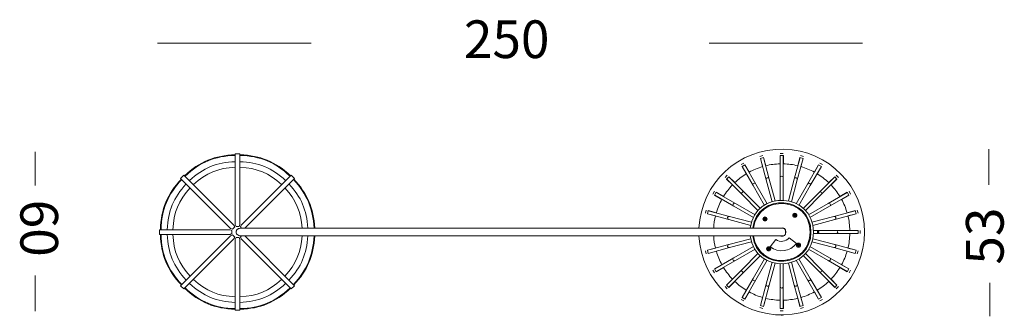
# Model space of a CAD drawing. Units: inches. Extents: x 11 to 146, y 10 to 100.
# Drawn here: x 96 to 146, y 10 to 25 of the extents above; entities that cross this region are included whole.
import ezdxf

# ---------------------------------------------------------------- set-up
doc = ezdxf.new("R2010")
doc.units = ezdxf.units.IN
doc.header["$MEASUREMENT"] = 0
doc.layers.add('$DDT_AUDIT_GENERATED_(3B)', color=7, linetype='Continuous')

# ---------------------------------------------------------------- blocks, each defined once
blk = doc.blocks.new('block 6')
at = {"layer": '$DDT_AUDIT_GENERATED_(3B)', "color": 250, "lineweight": 18, "true_color": 0x221e1f}
for points in [[(145.072, 18.331), (145.072, 16.512)], [(145.116, 11.529), (145.116, 9.822)]]:
    blk.add_lwpolyline(points, dxfattribs=at)
at = {"layer": '$DDT_AUDIT_GENERATED_(3B)', "color": 250, "true_color": 0x221e1f, "insert": (145.827, 12.451), "char_height": 1.91911, "attachment_point": 7, "rotation": 90}
blk.add_mtext('\\fArial|b0|i0|c0|p34;\\W1;53', dxfattribs=at)
blk = doc.blocks.new('block 7')
at = {"layer": '$DDT_AUDIT_GENERATED_(3B)', "color": 250, "lineweight": 18, "true_color": 0x221e1f}
for points in [[(106.924, 18.092), (106.685, 18.092)], [(106.685, 18.092), (106.685, 14.494)], [(106.924, 18.092), (106.924, 14.494)], [(134.603, 18.116), (134.444, 18.116)], [(132.59, 17.619), (132.452, 17.54)], [(133.564, 18), (133.41, 17.959)], [(133.434, 17.854), (133.595, 17.898)], [(133.544, 17.442), (133.434, 17.854)], [(133.438, 17.855), (133.729, 16.768)], [(133.883, 16.809), (133.591, 17.897)], [(133.595, 17.898), (133.706, 17.485)], [(134.439, 17.582), (134.439, 18.009)], [(134.439, 18.009), (134.607, 18.009)], [(134.444, 18.009), (134.444, 16.883)], [(134.603, 16.883), (134.603, 18.009)], [(134.607, 18.009), (134.607, 17.582)], [(135.455, 17.897), (135.164, 16.809)], [(135.317, 16.768), (135.609, 17.855)], [(135.341, 17.485), (135.451, 17.898)], [(135.451, 17.898), (135.613, 17.854)], [(135.636, 17.959), (135.483, 18)], [(135.613, 17.854), (135.502, 17.442)], [(136.595, 17.54), (136.456, 17.619)], [(132.503, 17.445), (132.647, 17.529)], [(132.716, 17.075), (132.503, 17.445)], [(132.506, 17.447), (133.069, 16.472)], [(133.207, 16.551), (132.644, 17.527)], [(132.647, 17.529), (132.861, 17.159)], [(136.403, 17.527), (135.84, 16.551)], [(135.978, 16.472), (136.541, 17.447)], [(136.186, 17.159), (136.4, 17.529)], [(136.544, 17.445), (136.331, 17.075)], [(136.4, 17.529), (136.544, 17.445)], [(104.074, 17.011), (103.906, 16.842)], [(103.906, 16.842), (106.45, 14.297)], [(104.074, 17.011), (106.619, 14.466)], [(109.535, 17.011), (106.99, 14.466)], [(109.704, 16.842), (107.173, 14.311)], [(109.704, 16.842), (109.535, 17.011)], [(131.748, 16.999), (131.636, 16.886)], [(131.708, 16.808), (131.827, 16.926)], [(132.011, 16.506), (131.708, 16.808)], [(131.711, 16.811), (132.507, 16.015)], [(132.62, 16.127), (131.824, 16.924)], [(131.827, 16.926), (132.128, 16.625)], [(133.785, 15.549), (133.207, 16.551)], [(133.729, 16.768), (134.029, 15.65)], [(134.182, 15.691), (133.883, 16.809)], [(134.444, 16.883), (134.444, 15.726)], [(134.603, 15.726), (134.603, 16.883)], [(135.164, 16.809), (134.864, 15.691)], [(135.018, 15.65), (135.317, 16.768)], [(135.84, 16.551), (135.261, 15.549)], [(137.222, 16.924), (136.427, 16.127)], [(136.539, 16.015), (137.335, 16.811)], [(136.918, 16.625), (137.22, 16.926)], [(137.338, 16.808), (137.036, 16.506)], [(137.22, 16.926), (137.338, 16.808)], [(137.411, 16.886), (137.298, 16.999)], [(131.095, 16.183), (131.016, 16.045)], [(131.107, 15.988), (131.19, 16.133)], [(132.163, 15.566), (131.188, 16.129)], [(131.19, 16.133), (131.56, 15.919)], [(133.438, 15.309), (132.62, 16.127)], [(133.069, 16.472), (133.647, 15.47)], [(135.399, 15.47), (135.978, 16.472)], [(136.427, 16.127), (135.609, 15.309)], [(137.858, 16.129), (136.883, 15.566)], [(137.487, 15.919), (137.856, 16.133)], [(137.856, 16.133), (137.94, 15.988)], [(138.031, 16.045), (137.951, 16.183)], [(131.476, 15.774), (131.107, 15.988)], [(131.109, 15.991), (132.084, 15.428)], [(133.165, 14.988), (132.163, 15.566)], [(132.507, 16.015), (133.325, 15.197)], [(134.226, 15.53), (134.215, 15.568)], [(134.444, 15.598), (134.444, 15.558)], [(134.603, 15.558), (134.603, 15.598)], [(134.831, 15.568), (134.821, 15.53)], [(135.721, 15.197), (136.539, 16.015)], [(136.883, 15.566), (135.882, 14.988)], [(136.963, 15.428), (137.938, 15.991)], [(137.94, 15.988), (137.57, 15.774)], [(130.676, 15.225), (130.635, 15.071)], [(130.737, 15.039), (130.781, 15.201)], [(131.867, 14.906), (130.779, 15.197)], [(130.781, 15.201), (131.193, 15.09)], [(132.084, 15.428), (133.086, 14.85)], [(133.416, 15.106), (133.444, 15.079)], [(133.557, 15.191), (133.529, 15.219)], [(133.711, 15.359), (133.731, 15.324)], [(133.869, 15.404), (133.849, 15.439)], [(134.062, 15.527), (134.072, 15.488)], [(134.975, 15.488), (134.985, 15.527)], [(135.197, 15.439), (135.178, 15.404)], [(135.316, 15.324), (135.336, 15.359)], [(135.518, 15.219), (135.49, 15.191)], [(135.602, 15.079), (135.631, 15.106)], [(135.961, 14.85), (136.963, 15.428)], [(138.267, 15.197), (137.18, 14.906)], [(137.854, 15.09), (138.266, 15.201)], [(138.266, 15.201), (138.309, 15.039)], [(138.412, 15.071), (138.37, 15.225)], [(131.149, 14.929), (130.737, 15.039)], [(130.738, 15.043), (131.826, 14.752)], [(131.826, 14.752), (132.944, 14.452)], [(132.985, 14.606), (131.867, 14.906)], [(133.146, 14.563), (133.108, 14.573)], [(133.196, 14.786), (133.23, 14.766)], [(133.31, 14.904), (133.276, 14.924)], [(135.771, 14.924), (135.736, 14.904)], [(135.816, 14.766), (135.851, 14.786)], [(135.939, 14.573), (135.9, 14.563)], [(137.18, 14.906), (136.062, 14.606)], [(136.103, 14.452), (137.221, 14.752)], [(137.221, 14.752), (138.308, 15.043)], [(138.309, 15.039), (137.897, 14.929)], [(102.824, 14.231), (102.824, 13.992)], [(102.824, 14.231), (106.423, 14.231)], [(106.423, 14.231), (106.518, 14.191)], [(106.546, 14.258), (106.45, 14.297)], [(106.518, 14.191), (106.518, 14.032)], [(106.658, 14.371), (106.546, 14.258)], [(106.619, 14.466), (106.658, 14.371)], [(106.725, 14.398), (106.685, 14.494)], [(106.884, 14.398), (106.725, 14.398)], [(106.924, 14.494), (106.884, 14.398)], [(106.951, 14.371), (106.99, 14.466)], [(107.011, 14.311), (106.951, 14.371)], [(134.523, 14.311), (106.995, 14.311)], [(133.067, 14.419), (133.105, 14.409)], [(135.941, 14.409), (135.98, 14.419)], [(136.01, 14.191), (135.97, 14.191)], [(137.295, 14.191), (136.138, 14.191)], [(138.421, 14.191), (137.295, 14.191)], [(137.993, 14.195), (138.421, 14.195)], [(138.421, 14.195), (138.421, 14.028)], [(138.527, 14.032), (138.527, 14.191)], [(102.824, 13.992), (106.423, 13.992)], [(103.906, 11.381), (106.45, 13.926)], [(104.074, 11.212), (106.619, 13.757)], [(106.518, 14.032), (106.423, 13.992)], [(106.45, 13.926), (106.546, 13.965)], [(106.546, 13.965), (106.658, 13.853)], [(106.658, 13.853), (106.619, 13.757)], [(106.685, 13.729), (106.725, 13.825)], [(106.685, 10.131), (106.685, 13.729)], [(106.725, 13.825), (106.884, 13.825)], [(106.884, 13.825), (106.924, 13.729)], [(106.924, 10.131), (106.924, 13.729)], [(106.951, 13.853), (107.011, 13.913)], [(106.99, 13.757), (106.951, 13.853)], [(109.535, 11.212), (106.99, 13.757)], [(106.995, 13.913), (134.523, 13.913)], [(109.704, 11.381), (107.173, 13.913)], [(132.944, 13.771), (131.826, 13.471)], [(131.867, 13.317), (132.985, 13.617)], [(133.105, 13.814), (133.067, 13.804)], [(133.108, 13.65), (133.146, 13.66)], [(134.229, 13.735), (133.935, 13.359)], [(135.276, 13.523), (134.9, 13.818)], [(135.9, 13.66), (135.939, 13.65)], [(135.98, 13.804), (135.941, 13.814)], [(135.97, 14.032), (136.01, 14.032)], [(136.062, 13.617), (137.18, 13.317)], [(137.221, 13.471), (136.103, 13.771)], [(136.138, 14.032), (137.295, 14.032)], [(137.295, 14.032), (138.421, 14.032)], [(138.421, 14.028), (137.993, 14.028)], [(130.635, 13.152), (130.676, 12.998)], [(130.737, 13.184), (131.149, 13.294)], [(130.781, 13.022), (130.737, 13.184)], [(131.826, 13.471), (130.738, 13.18)], [(130.779, 13.026), (131.867, 13.317)], [(131.193, 13.133), (130.781, 13.022)], [(133.086, 13.373), (132.084, 12.795)], [(132.163, 12.657), (133.165, 13.235)], [(133.23, 13.457), (133.196, 13.437)], [(133.276, 13.299), (133.31, 13.319)], [(133.444, 13.145), (133.416, 13.117)], [(135.631, 13.117), (135.602, 13.145)], [(135.736, 13.319), (135.771, 13.299)], [(135.851, 13.437), (135.816, 13.457)], [(135.882, 13.235), (136.883, 12.657)], [(136.963, 12.795), (135.961, 13.373)], [(137.18, 13.317), (138.267, 13.026)], [(138.308, 13.18), (137.221, 13.471)], [(138.266, 13.022), (137.854, 13.133)], [(137.897, 13.294), (138.309, 13.184)], [(138.309, 13.184), (138.266, 13.022)], [(138.37, 12.998), (138.412, 13.152)], [(132.084, 12.795), (131.109, 12.232)], [(131.188, 12.094), (132.163, 12.657)], [(133.325, 13.027), (132.507, 12.208)], [(132.62, 12.096), (133.438, 12.914)], [(133.647, 12.753), (133.069, 11.751)], [(133.207, 11.672), (133.785, 12.674)], [(133.529, 13.004), (133.557, 13.032)], [(133.731, 12.898), (133.711, 12.864)], [(134.029, 12.573), (133.729, 11.455)], [(133.849, 12.784), (133.869, 12.819)], [(134.072, 12.734), (134.062, 12.696)], [(134.215, 12.655), (134.226, 12.693)], [(134.444, 12.665), (134.444, 12.625)], [(134.603, 12.625), (134.603, 12.665)], [(134.821, 12.693), (134.831, 12.655)], [(134.985, 12.696), (134.975, 12.734)], [(135.317, 11.455), (135.018, 12.573)], [(135.178, 12.819), (135.197, 12.784)], [(135.261, 12.674), (135.84, 11.672)], [(135.336, 12.864), (135.316, 12.898)], [(135.978, 11.751), (135.399, 12.753)], [(135.49, 13.032), (135.518, 13.004)], [(135.609, 12.914), (136.427, 12.096)], [(136.539, 12.208), (135.721, 13.027)], [(136.883, 12.657), (137.858, 12.094)], [(137.938, 12.232), (136.963, 12.795)], [(131.016, 12.178), (131.095, 12.041)], [(131.107, 12.236), (131.476, 12.449)], [(131.19, 12.091), (131.107, 12.236)], [(131.56, 12.304), (131.19, 12.091)], [(132.507, 12.208), (131.711, 11.412)], [(131.824, 11.3), (132.62, 12.096)], [(133.883, 11.414), (134.182, 12.532)], [(134.444, 12.497), (134.444, 11.34)], [(134.603, 11.34), (134.603, 12.497)], [(134.864, 12.532), (135.164, 11.414)], [(136.427, 12.096), (137.222, 11.3)], [(137.335, 11.412), (136.539, 12.208)], [(137.856, 12.091), (137.487, 12.304)], [(137.57, 12.449), (137.94, 12.236)], [(137.94, 12.236), (137.856, 12.091)], [(137.951, 12.041), (138.031, 12.178)], [(131.708, 11.415), (132.011, 11.717)], [(132.128, 11.599), (131.827, 11.296)], [(133.069, 11.751), (132.506, 10.776)], [(132.644, 10.697), (133.207, 11.672)], [(135.84, 11.672), (136.403, 10.697)], [(136.541, 10.776), (135.978, 11.751)], [(137.22, 11.296), (136.918, 11.599)], [(137.036, 11.717), (137.338, 11.415)], [(103.906, 11.381), (104.074, 11.212)], [(109.535, 11.212), (109.704, 11.381)], [(131.636, 11.336), (131.748, 11.224)], [(131.827, 11.296), (131.708, 11.415)], [(132.503, 10.778), (132.716, 11.148)], [(132.861, 11.064), (132.647, 10.695)], [(133.729, 11.455), (133.438, 10.368)], [(133.591, 10.326), (133.883, 11.414)], [(134.444, 11.34), (134.444, 10.214)], [(134.603, 10.214), (134.603, 11.34)], [(135.164, 11.414), (135.455, 10.326)], [(135.609, 10.368), (135.317, 11.455)], [(136.4, 10.695), (136.186, 11.064)], [(136.331, 11.148), (136.544, 10.778)], [(137.338, 11.415), (137.22, 11.296)], [(137.298, 11.224), (137.411, 11.336)], [(132.452, 10.683), (132.59, 10.604)], [(132.647, 10.695), (132.503, 10.778)], [(133.434, 10.369), (133.544, 10.781)], [(133.706, 10.738), (133.595, 10.326)], [(134.439, 10.214), (134.439, 10.641)], [(134.607, 10.641), (134.607, 10.214)], [(135.451, 10.326), (135.341, 10.738)], [(135.502, 10.781), (135.613, 10.369)], [(136.544, 10.778), (136.4, 10.695)], [(136.456, 10.604), (136.595, 10.683)], [(106.685, 10.131), (106.924, 10.131)], [(133.41, 10.264), (133.564, 10.223)], [(133.595, 10.326), (133.434, 10.369)], [(134.607, 10.214), (134.439, 10.214)], [(134.444, 10.107), (134.603, 10.107)], [(135.613, 10.369), (135.451, 10.326)], [(135.483, 10.223), (135.636, 10.264)], [(134.491, 9.892), (134.491, 9.885)], [(134.491, 9.885), (134.555, 9.885)], [(134.498, 9.892), (134.498, 9.885)], [(134.548, 9.892), (134.548, 9.885)], [(134.555, 9.885), (134.555, 9.892)]]:
    blk.add_lwpolyline(points, dxfattribs=at)
for points, knots in [([(138.743, 14.111), (138.743, 16.403), (136.914, 18.276), (134.623, 18.33), (132.332, 18.384), (130.416, 16.6), (130.308, 14.311)], [0, 0, 0, 0, 1, 1, 1, 2, 2, 2, 2]), ([(133.207, 16.551), (133.179, 16.6), (133.147, 16.609), (133.098, 16.581), (133.049, 16.552), (133.041, 16.521), (133.069, 16.472)], [0, 0, 0, 0, 1, 1, 1, 2, 2, 2, 2]), ([(133.883, 16.809), (133.868, 16.863), (133.84, 16.88), (133.786, 16.865), (133.731, 16.851), (133.715, 16.822), (133.729, 16.768)], [0, 0, 0, 0, 1, 1, 1, 2, 2, 2, 2]), ([(134.603, 16.883), (134.603, 16.939), (134.579, 16.962), (134.523, 16.962), (134.467, 16.962), (134.444, 16.939), (134.444, 16.883)], [0, 0, 0, 0, 1, 1, 1, 2, 2, 2, 2]), ([(135.317, 16.768), (135.332, 16.822), (135.315, 16.851), (135.261, 16.865), (135.207, 16.88), (135.178, 16.863), (135.164, 16.809)], [0, 0, 0, 0, 1, 1, 1, 2, 2, 2, 2]), ([(135.978, 16.472), (136.006, 16.521), (135.997, 16.552), (135.948, 16.581), (135.9, 16.609), (135.868, 16.6), (135.84, 16.551)], [0, 0, 0, 0, 1, 1, 1, 2, 2, 2, 2]), ([(132.62, 16.127), (132.58, 16.167), (132.547, 16.167), (132.507, 16.127), (132.467, 16.088), (132.467, 16.055), (132.507, 16.015)], [0, 0, 0, 0, 1, 1, 1, 2, 2, 2, 2]), ([(136.539, 16.015), (136.579, 16.055), (136.579, 16.088), (136.539, 16.127), (136.5, 16.167), (136.467, 16.167), (136.427, 16.127)], [0, 0, 0, 0, 1, 1, 1, 2, 2, 2, 2]), ([(132.163, 15.566), (132.115, 15.594), (132.082, 15.586), (132.054, 15.537), (132.026, 15.488), (132.035, 15.456), (132.084, 15.428)], [0, 0, 0, 0, 1, 1, 1, 2, 2, 2, 2]), ([(136.963, 15.428), (137.012, 15.456), (137.02, 15.488), (136.992, 15.537), (136.964, 15.586), (136.932, 15.594), (136.883, 15.566)], [0, 0, 0, 0, 1, 1, 1, 2, 2, 2, 2]), ([(135.293, 14.965), (135.293, 15.038), (135.263, 15.068), (135.19, 15.068), (135.117, 15.068), (135.086, 15.038), (135.086, 14.965), (135.086, 14.892), (135.117, 14.861), (135.19, 14.861), (135.263, 14.861), (135.293, 14.892), (135.293, 14.965)], [0, 0, 0, 0, 1, 1, 1, 2, 2, 2, 3, 3, 3, 4, 4, 4, 4]), ([(135.173, 14.903), (135.25, 14.883), (135.291, 14.954), (135.235, 15.01), (135.179, 15.066), (135.108, 15.025), (135.128, 14.948)], [0, 0, 0, 0, 1, 1, 1, 2, 2, 2, 2]), ([(131.867, 14.906), (131.813, 14.92), (131.784, 14.904), (131.769, 14.849), (131.755, 14.795), (131.772, 14.766), (131.826, 14.752)], [0, 0, 0, 0, 1, 1, 1, 2, 2, 2, 2]), ([(133.774, 14.778), (133.774, 14.851), (133.744, 14.881), (133.67, 14.881), (133.597, 14.881), (133.566, 14.851), (133.566, 14.778), (133.566, 14.705), (133.597, 14.675), (133.67, 14.675), (133.744, 14.675), (133.774, 14.705), (133.774, 14.778)], [0, 0, 0, 0, 1, 1, 1, 2, 2, 2, 3, 3, 3, 4, 4, 4, 4]), ([(133.653, 14.717), (133.73, 14.696), (133.771, 14.767), (133.715, 14.823), (133.659, 14.879), (133.588, 14.838), (133.608, 14.762)], [0, 0, 0, 0, 1, 1, 1, 2, 2, 2, 2]), ([(133.738, 14.778), (133.738, 14.826), (133.718, 14.846), (133.67, 14.846), (133.622, 14.846), (133.602, 14.826), (133.602, 14.778), (133.602, 14.731), (133.622, 14.711), (133.67, 14.711), (133.718, 14.711), (133.738, 14.731), (133.738, 14.778)], [0, 0, 0, 0, 1, 1, 1, 2, 2, 2, 3, 3, 3, 4, 4, 4, 4]), ([(133.723, 14.778), (133.723, 14.816), (133.708, 14.831), (133.67, 14.831), (133.633, 14.831), (133.617, 14.816), (133.617, 14.778), (133.617, 14.741), (133.633, 14.725), (133.67, 14.725), (133.708, 14.725), (133.723, 14.741), (133.723, 14.778)], [0, 0, 0, 0, 1, 1, 1, 2, 2, 2, 3, 3, 3, 4, 4, 4, 4]), ([(135.257, 14.965), (135.257, 15.013), (135.238, 15.032), (135.19, 15.032), (135.142, 15.032), (135.122, 15.013), (135.122, 14.965), (135.122, 14.917), (135.142, 14.897), (135.19, 14.897), (135.238, 14.897), (135.257, 14.917), (135.257, 14.965)], [0, 0, 0, 0, 1, 1, 1, 2, 2, 2, 3, 3, 3, 4, 4, 4, 4]), ([(135.243, 14.965), (135.243, 15.002), (135.227, 15.018), (135.19, 15.018), (135.153, 15.018), (135.137, 15.002), (135.137, 14.965), (135.137, 14.927), (135.153, 14.912), (135.19, 14.912), (135.227, 14.912), (135.243, 14.927), (135.243, 14.965)], [0, 0, 0, 0, 1, 1, 1, 2, 2, 2, 3, 3, 3, 4, 4, 4, 4]), ([(137.221, 14.752), (137.275, 14.766), (137.291, 14.795), (137.277, 14.849), (137.262, 14.904), (137.234, 14.92), (137.18, 14.906)], [0, 0, 0, 0, 1, 1, 1, 2, 2, 2, 2]), ([(106.727, 14.111), (106.727, 14.127), (106.73, 14.142), (106.734, 14.157), (106.739, 14.172), (106.746, 14.186), (106.754, 14.199), (106.762, 14.211), (106.773, 14.223), (106.784, 14.234), (106.795, 14.244), (106.807, 14.254), (106.82, 14.262), (106.846, 14.279), (106.874, 14.291), (106.903, 14.299), (106.934, 14.307), (106.964, 14.311), (106.994, 14.311), (106.994, 14.311), (106.995, 14.311), (106.995, 14.311)], [0, 0, 0, 0, 1, 1, 1, 2, 2, 2, 3, 3, 3, 4, 4, 4, 5, 5, 5, 6, 6, 6, 7, 7, 7, 7]), ([(106.995, 13.913), (106.964, 13.913), (106.934, 13.916), (106.904, 13.924), (106.875, 13.932), (106.846, 13.944), (106.82, 13.961), (106.795, 13.977), (106.771, 13.998), (106.755, 14.024), (106.737, 14.05), (106.727, 14.08), (106.727, 14.111)], [0, 0, 0, 0, 1, 1, 1, 2, 2, 2, 3, 3, 3, 4, 4, 4, 4]), ([(130.308, 13.913), (130.416, 11.623), (132.332, 9.839), (134.623, 9.893), (136.914, 9.947), (138.743, 11.82), (138.743, 14.111)], [0, 0, 0, 0, 1, 1, 1, 2, 2, 2, 2]), ([(136.404, 14.083), (136.393, 14.071), (136.381, 14.064), (136.369, 14.059), (136.363, 14.057), (136.358, 14.056), (136.353, 14.056), (136.348, 14.056), (136.345, 14.057), (136.342, 14.059), (136.34, 14.063), (136.34, 14.067), (136.34, 14.073), (136.34, 14.079), (136.341, 14.087), (136.341, 14.095), (136.342, 14.103), (136.342, 14.111), (136.342, 14.12), (136.341, 14.128), (136.341, 14.136), (136.34, 14.143), (136.34, 14.15), (136.34, 14.156), (136.34, 14.16), (136.342, 14.164), (136.345, 14.166), (136.348, 14.167), (136.352, 14.168), (136.358, 14.167), (136.363, 14.166), (136.369, 14.164), (136.375, 14.161), (136.381, 14.158), (136.387, 14.155), (136.393, 14.151), (136.398, 14.146), (136.404, 14.141), (136.409, 14.135), (136.412, 14.128), (136.416, 14.12), (136.416, 14.111), (136.415, 14.104), (136.413, 14.095), (136.409, 14.088), (136.404, 14.083)], [0, 0, 0, 0, 1, 1, 1, 2, 2, 2, 3, 3, 3, 4, 4, 4, 5, 5, 5, 6, 6, 6, 7, 7, 7, 8, 8, 8, 9, 9, 9, 10, 10, 10, 11, 11, 11, 12, 12, 12, 13, 13, 13, 14, 14, 14, 15, 15, 15, 15]), ([(136.364, 14.085), (136.369, 14.09), (136.374, 14.096), (136.376, 14.103), (136.378, 14.11), (136.378, 14.118), (136.375, 14.124), (136.371, 14.131), (136.367, 14.136), (136.361, 14.14), (136.356, 14.145), (136.349, 14.148), (136.343, 14.15), (136.342, 14.151), (136.341, 14.151), (136.34, 14.151)], [0, 0, 0, 0, 1, 1, 1, 2, 2, 2, 3, 3, 3, 4, 4, 4, 5, 5, 5, 5]), ([(136.341, 14.158), (136.342, 14.158), (136.343, 14.157), (136.344, 14.157), (136.354, 14.153), (136.363, 14.148), (136.371, 14.141), (136.376, 14.137), (136.38, 14.133), (136.382, 14.128), (136.385, 14.123), (136.387, 14.117), (136.387, 14.111), (136.387, 14.106), (136.385, 14.1), (136.382, 14.095), (136.379, 14.09), (136.376, 14.086), (136.371, 14.082), (136.363, 14.075), (136.354, 14.07), (136.344, 14.066), (136.342, 14.066), (136.342, 14.066), (136.341, 14.065)], [0, 0, 0, 0, 1, 1, 1, 2, 2, 2, 3, 3, 3, 4, 4, 4, 5, 5, 5, 6, 6, 6, 7, 7, 7, 8, 8, 8, 8]), ([(137.295, 14.032), (137.351, 14.032), (137.374, 14.055), (137.374, 14.111), (137.374, 14.168), (137.351, 14.191), (137.295, 14.191)], [0, 0, 0, 0, 1, 1, 1, 2, 2, 2, 2]), ([(135.48, 13.445), (135.48, 13.518), (135.45, 13.548), (135.376, 13.548), (135.303, 13.548), (135.273, 13.518), (135.273, 13.445), (135.273, 13.372), (135.303, 13.341), (135.376, 13.341), (135.45, 13.341), (135.48, 13.372), (135.48, 13.445)], [0, 0, 0, 0, 1, 1, 1, 2, 2, 2, 3, 3, 3, 4, 4, 4, 4]), ([(135.36, 13.384), (135.436, 13.363), (135.478, 13.434), (135.421, 13.49), (135.365, 13.546), (135.295, 13.505), (135.315, 13.428)], [0, 0, 0, 0, 1, 1, 1, 2, 2, 2, 2]), ([(131.826, 13.471), (131.772, 13.457), (131.755, 13.428), (131.769, 13.374), (131.784, 13.319), (131.813, 13.303), (131.867, 13.317)], [0, 0, 0, 0, 1, 1, 1, 2, 2, 2, 2]), ([(133.96, 13.258), (133.96, 13.331), (133.93, 13.362), (133.857, 13.362), (133.783, 13.362), (133.753, 13.331), (133.753, 13.258), (133.753, 13.185), (133.783, 13.155), (133.857, 13.155), (133.93, 13.155), (133.96, 13.185), (133.96, 13.258)], [0, 0, 0, 0, 1, 1, 1, 2, 2, 2, 3, 3, 3, 4, 4, 4, 4]), ([(133.84, 13.197), (133.916, 13.176), (133.958, 13.247), (133.902, 13.303), (133.845, 13.359), (133.775, 13.318), (133.795, 13.242)], [0, 0, 0, 0, 1, 1, 1, 2, 2, 2, 2]), ([(133.924, 13.258), (133.924, 13.306), (133.905, 13.326), (133.857, 13.326), (133.809, 13.326), (133.789, 13.306), (133.789, 13.258), (133.789, 13.211), (133.809, 13.191), (133.857, 13.191), (133.905, 13.191), (133.924, 13.211), (133.924, 13.258)], [0, 0, 0, 0, 1, 1, 1, 2, 2, 2, 3, 3, 3, 4, 4, 4, 4]), ([(133.91, 13.258), (133.91, 13.296), (133.894, 13.311), (133.857, 13.311), (133.819, 13.311), (133.803, 13.296), (133.803, 13.258), (133.803, 13.221), (133.819, 13.205), (133.857, 13.205), (133.894, 13.205), (133.91, 13.221), (133.91, 13.258)], [0, 0, 0, 0, 1, 1, 1, 2, 2, 2, 3, 3, 3, 4, 4, 4, 4]), ([(135.444, 13.445), (135.444, 13.493), (135.424, 13.512), (135.376, 13.512), (135.329, 13.512), (135.309, 13.493), (135.309, 13.445), (135.309, 13.397), (135.329, 13.377), (135.376, 13.377), (135.424, 13.377), (135.444, 13.397), (135.444, 13.445)], [0, 0, 0, 0, 1, 1, 1, 2, 2, 2, 3, 3, 3, 4, 4, 4, 4]), ([(135.43, 13.445), (135.43, 13.482), (135.414, 13.498), (135.376, 13.498), (135.339, 13.498), (135.323, 13.482), (135.323, 13.445), (135.323, 13.408), (135.339, 13.392), (135.376, 13.392), (135.414, 13.392), (135.43, 13.408), (135.43, 13.445)], [0, 0, 0, 0, 1, 1, 1, 2, 2, 2, 3, 3, 3, 4, 4, 4, 4]), ([(137.18, 13.317), (137.234, 13.303), (137.262, 13.319), (137.277, 13.374), (137.291, 13.428), (137.275, 13.457), (137.221, 13.471)], [0, 0, 0, 0, 1, 1, 1, 2, 2, 2, 2]), ([(132.084, 12.795), (132.035, 12.767), (132.026, 12.735), (132.054, 12.686), (132.082, 12.637), (132.115, 12.629), (132.163, 12.657)], [0, 0, 0, 0, 1, 1, 1, 2, 2, 2, 2]), ([(136.883, 12.657), (136.932, 12.629), (136.964, 12.637), (136.992, 12.686), (137.02, 12.735), (137.012, 12.767), (136.963, 12.795)], [0, 0, 0, 0, 1, 1, 1, 2, 2, 2, 2]), ([(132.507, 12.208), (132.467, 12.168), (132.467, 12.136), (132.507, 12.096), (132.547, 12.056), (132.58, 12.056), (132.62, 12.096)], [0, 0, 0, 0, 1, 1, 1, 2, 2, 2, 2]), ([(136.427, 12.096), (136.467, 12.056), (136.5, 12.056), (136.539, 12.096), (136.579, 12.136), (136.579, 12.168), (136.539, 12.208)], [0, 0, 0, 0, 1, 1, 1, 2, 2, 2, 2]), ([(133.069, 11.751), (133.041, 11.703), (133.049, 11.671), (133.098, 11.643), (133.147, 11.614), (133.179, 11.623), (133.207, 11.672)], [0, 0, 0, 0, 1, 1, 1, 2, 2, 2, 2]), ([(135.84, 11.672), (135.868, 11.623), (135.9, 11.614), (135.948, 11.643), (135.997, 11.671), (136.006, 11.703), (135.978, 11.751)], [0, 0, 0, 0, 1, 1, 1, 2, 2, 2, 2]), ([(133.729, 11.455), (133.715, 11.401), (133.731, 11.372), (133.786, 11.358), (133.84, 11.343), (133.868, 11.36), (133.883, 11.414)], [0, 0, 0, 0, 1, 1, 1, 2, 2, 2, 2]), ([(134.444, 11.34), (134.444, 11.284), (134.467, 11.261), (134.523, 11.261), (134.579, 11.261), (134.603, 11.284), (134.603, 11.34)], [0, 0, 0, 0, 1, 1, 1, 2, 2, 2, 2]), ([(135.164, 11.414), (135.178, 11.36), (135.207, 11.343), (135.261, 11.358), (135.315, 11.372), (135.332, 11.401), (135.317, 11.455)], [0, 0, 0, 0, 1, 1, 1, 2, 2, 2, 2])]:
    blk.add_open_spline(points, degree=3, knots=knots, dxfattribs=at)
for points in [[(106.685, 18.043), (105.64, 18.011), (104.872, 17.693), (104.109, 16.976)], [(106.685, 18.011), (105.649, 17.979), (104.887, 17.664), (104.132, 16.953)], [(106.685, 17.692), (105.742, 17.661), (105.047, 17.373), (104.358, 16.728)], [(109.5, 16.976), (108.738, 17.693), (107.97, 18.011), (106.924, 18.043)], [(109.478, 16.953), (108.722, 17.664), (107.96, 17.979), (106.924, 18.011)], [(109.252, 16.728), (108.563, 17.373), (107.867, 17.661), (106.924, 17.692)], [(134.439, 17.582), (134.19, 17.576), (133.948, 17.544), (133.706, 17.485)], [(135.341, 17.485), (135.098, 17.544), (134.856, 17.576), (134.607, 17.582)], [(106.685, 17.405), (105.826, 17.374), (105.19, 17.111), (104.56, 16.525)], [(109.049, 16.525), (108.419, 17.111), (107.784, 17.374), (106.924, 17.405)], [(132.716, 17.075), (132.503, 16.945), (132.309, 16.797), (132.128, 16.625)], [(133.544, 17.442), (133.305, 17.372), (133.079, 17.278), (132.861, 17.159)], [(136.186, 17.159), (135.967, 17.278), (135.742, 17.372), (135.502, 17.442)], [(136.918, 16.625), (136.737, 16.797), (136.544, 16.945), (136.331, 17.075)], [(103.941, 16.807), (103.223, 16.045), (102.906, 15.277), (102.873, 14.231)], [(103.963, 16.785), (103.253, 16.029), (102.937, 15.267), (102.906, 14.231)], [(104.189, 16.559), (103.544, 15.87), (103.256, 15.174), (103.224, 14.231)], [(110.382, 14.311), (110.331, 15.219), (110.043, 15.894), (109.421, 16.559)], [(110.701, 14.311), (110.65, 15.312), (110.333, 16.054), (109.646, 16.785)], [(110.732, 14.311), (110.681, 15.321), (110.362, 16.07), (109.669, 16.807)], [(104.391, 16.356), (103.806, 15.726), (103.542, 15.091), (103.511, 14.231)], [(110.095, 14.311), (110.045, 15.136), (109.781, 15.751), (109.219, 16.356)], [(132.011, 16.506), (131.838, 16.326), (131.69, 16.132), (131.56, 15.919)], [(136.139, 14.111), (136.139, 16.137), (133.169, 16.321), (132.919, 14.311)], [(136.012, 14.111), (136.012, 15.968), (133.296, 16.15), (133.048, 14.311)], [(135.972, 14.111), (135.972, 15.915), (133.336, 16.097), (133.088, 14.311)], [(137.487, 15.919), (137.357, 16.132), (137.209, 16.326), (137.036, 16.506)], [(131.476, 15.774), (131.357, 15.555), (131.263, 15.33), (131.193, 15.09)], [(137.854, 15.09), (137.783, 15.33), (137.69, 15.555), (137.57, 15.774)], [(131.149, 14.929), (131.1, 14.725), (131.07, 14.52), (131.058, 14.311)], [(133.675, 14.831), (133.656, 14.808), (133.637, 14.785), (133.62, 14.761)], [(133.716, 14.805), (133.694, 14.78), (133.674, 14.754), (133.655, 14.727)], [(135.217, 14.919), (135.192, 14.941), (135.166, 14.961), (135.139, 14.98)], [(135.243, 14.96), (135.22, 14.979), (135.197, 14.997), (135.173, 15.015)], [(137.993, 14.195), (137.987, 14.445), (137.955, 14.686), (137.897, 14.929)], [(132.919, 13.912), (133.169, 11.902), (136.139, 12.086), (136.139, 14.111)], [(133.048, 13.912), (133.296, 12.073), (136.012, 12.256), (136.012, 14.111)], [(133.088, 13.912), (133.336, 12.126), (135.972, 12.309), (135.972, 14.111)], [(134.73, 14.111), (134.73, 14.291), (134.641, 14.358), (134.468, 14.311)], [(134.479, 13.909), (134.648, 13.872), (134.73, 13.939), (134.73, 14.111)], [(134.723, 14.111), (134.723, 14.252), (134.664, 14.311), (134.523, 14.311)], [(134.523, 13.913), (134.664, 13.913), (134.723, 13.971), (134.723, 14.111)], [(136.34, 14.072), (136.349, 14.075), (136.357, 14.079), (136.364, 14.085)], [(102.873, 13.992), (102.906, 12.947), (103.223, 12.178), (103.941, 11.416)], [(102.906, 13.992), (102.937, 12.956), (103.253, 12.194), (103.963, 11.439)], [(103.224, 13.992), (103.256, 13.049), (103.544, 12.353), (104.189, 11.664)], [(103.511, 13.992), (103.542, 13.133), (103.806, 12.497), (104.391, 11.867)], [(109.219, 11.867), (109.781, 12.472), (110.045, 13.088), (110.095, 13.912)], [(109.421, 11.664), (110.043, 12.329), (110.331, 13.004), (110.382, 13.912)], [(109.646, 11.439), (110.333, 12.169), (110.65, 12.911), (110.701, 13.912)], [(109.669, 11.416), (110.362, 12.153), (110.681, 12.902), (110.732, 13.912)], [(131.058, 13.912), (131.07, 13.703), (131.1, 13.498), (131.149, 13.294)], [(134.229, 13.735), (134.437, 13.573), (134.737, 13.61), (134.9, 13.818)], [(137.897, 13.294), (137.955, 13.536), (137.987, 13.778), (137.993, 14.028)], [(131.193, 13.133), (131.263, 12.893), (131.357, 12.668), (131.476, 12.449)], [(133.804, 13.263), (133.827, 13.244), (133.85, 13.226), (133.874, 13.209)], [(133.83, 13.304), (133.855, 13.283), (133.881, 13.262), (133.908, 13.243)], [(133.935, 13.359), (134.351, 13.034), (134.951, 13.108), (135.276, 13.523)], [(135.331, 13.418), (135.352, 13.443), (135.372, 13.469), (135.392, 13.496)], [(135.372, 13.392), (135.391, 13.415), (135.409, 13.438), (135.427, 13.462)], [(137.57, 12.449), (137.69, 12.668), (137.783, 12.893), (137.854, 13.133)], [(131.56, 12.304), (131.69, 12.091), (131.838, 11.897), (132.011, 11.717)], [(137.036, 11.717), (137.209, 11.897), (137.357, 12.091), (137.487, 12.304)], [(104.56, 11.698), (105.19, 11.112), (105.826, 10.849), (106.685, 10.818)], [(106.924, 10.818), (107.784, 10.849), (108.419, 11.112), (109.049, 11.698)], [(132.128, 11.599), (132.309, 11.427), (132.503, 11.278), (132.716, 11.148)], [(136.331, 11.148), (136.544, 11.278), (136.737, 11.427), (136.918, 11.599)], [(104.109, 11.248), (104.872, 10.53), (105.64, 10.212), (106.685, 10.18)], [(104.132, 11.27), (104.887, 10.56), (105.649, 10.244), (106.685, 10.212)], [(104.358, 11.495), (105.047, 10.85), (105.742, 10.562), (106.685, 10.531)], [(106.924, 10.531), (107.867, 10.562), (108.563, 10.85), (109.252, 11.495)], [(106.924, 10.212), (107.96, 10.244), (108.722, 10.56), (109.478, 11.27)], [(106.924, 10.18), (107.97, 10.212), (108.738, 10.53), (109.5, 11.248)], [(132.861, 11.064), (133.079, 10.945), (133.305, 10.851), (133.544, 10.781)], [(135.502, 10.781), (135.742, 10.851), (135.967, 10.945), (136.186, 11.064)], [(133.706, 10.738), (133.948, 10.679), (134.19, 10.647), (134.439, 10.641)], [(134.607, 10.641), (134.856, 10.647), (135.098, 10.679), (135.341, 10.738)]]:
    blk.add_open_spline(points, degree=3, dxfattribs=at)
blk = doc.blocks.new('block 8')
at = {"layer": '$DDT_AUDIT_GENERATED_(3B)', "color": 250, "lineweight": 18, "true_color": 0x221e1f}
for points in [[(110.551, 23.718), (102.734, 23.718)], [(138.642, 23.718), (130.824, 23.718)]]:
    blk.add_lwpolyline(points, dxfattribs=at)
at = {"layer": '$DDT_AUDIT_GENERATED_(3B)', "color": 250, "true_color": 0x221e1f, "insert": (118.333, 22.965), "char_height": 1.91911, "attachment_point": 7}
blk.add_mtext('\\fArial|b0|i0|c0|p34;\\W1;250', dxfattribs=at)

msp = doc.modelspace()

# ---------------------------------------------------------------- linework, layer by layer
at = {"layer": '$DDT_AUDIT_GENERATED_(3B)', "color": 250, "lineweight": 18, "true_color": 0x221e1f}
for points in [[(96.494, 16.483), (96.494, 18.189)], [(96.494, 10.078), (96.494, 11.897)]]:
    msp.add_lwpolyline(points, dxfattribs=at)

# ---------------------------------------------------------------- block references
at = {"layer": '$DDT_AUDIT_GENERATED_(3B)'}
for name in ['block 8', 'block 7', 'block 6']:
    msp.add_blockref(name, (0, 0), dxfattribs=at)

# ---------------------------------------------------------------- texts
at = {"layer": '$DDT_AUDIT_GENERATED_(3B)', "color": 250, "true_color": 0x221e1f, "insert": (95.741, 15.759), "char_height": 1.91911, "attachment_point": 7, "rotation": 270}
msp.add_mtext('\\fArial|b0|i0|c0|p34;\\W1;60', dxfattribs=at)

doc.saveas('drawing.dxf')
